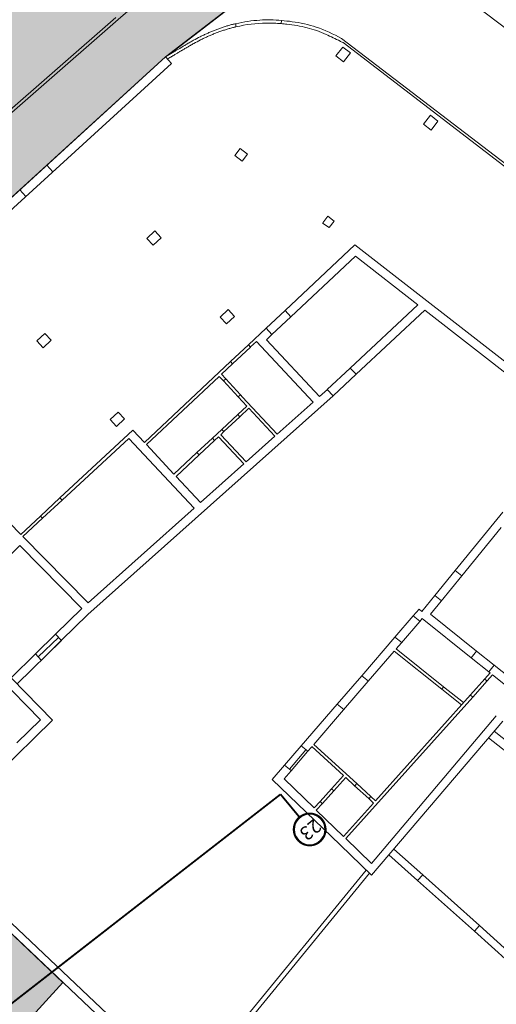
# Model space of a CAD drawing. Units: millimetres. Extents: x 1716 to 3656, y 5596 to 7230.
# Drawn here: x 3008 to 3023, y 6743 to 6775 of the extents above; entities that cross this region are included whole.
import ezdxf

# ---------------------------------------------------------------- set-up
doc = ezdxf.new("R2010")
doc.units = ezdxf.units.MM
doc.linetypes.add('CONTINUA', pattern=[0, 0, 0])
for name, color, linetype, lineweight in [('Campit_asfalto', 253, 'Continuous', 13), ('Campit_Filette', 251, 'CONTINUA', 0), ('Campit_Marciapiedi', 25, 'CONTINUA', 0), ('FABBRICATI', 20, 'Continuous', 5), ('Layer 11111', 252, 'CONTINUA', 0), ('nuove linee sezione', 5, 'CONTINUA', 0), ('RECINZIONI', 200, 'CONTINUA', 0)]:
    doc.layers.add(name, color=color, linetype=linetype, lineweight=lineweight)
doc.styles.add('DOPPIO', font='arialbd.ttf')

msp = doc.modelspace()

# ---------------------------------------------------------------- hatches: boundary and pattern name
at = {"layer": 'Campit_asfalto'}
h = msp.add_hatch(color=256, dxfattribs=at)
edge = h.paths.add_edge_path()
edge.add_line((3092.506, 6903.506), (3106.652, 6895.683))
edge.add_line((3106.652, 6895.683), (3100.411, 6884.398))
edge.add_line((3100.411, 6884.398), (3100.327, 6884.431))
edge.add_line((3100.327, 6884.431), (3100.135, 6883.949))
edge.add_line((3100.135, 6883.949), (3101.213, 6879.986))
edge.add_line((3101.213, 6879.986), (3103.578, 6878.773))
edge.add_line((3103.578, 6878.773), (3103.619, 6878.853))
edge.add_line((3103.619, 6878.853), (3112.083, 6874.131))
edge.add_line((3112.083, 6874.131), (3104.436, 6859.936))
edge.add_line((3104.436, 6859.936), (3104.302, 6860.01))
edge.add_line((3104.302, 6860.01), (3093.441, 6866.009))
edge.add_line((3093.441, 6866.009), (3089.378, 6864.843))
edge.add_line((3089.378, 6864.843), (3079.46, 6846.782))
edge.add_line((3079.46, 6846.782), (3075.95, 6840.395))
edge.add_line((3075.95, 6840.395), (3073.521, 6836.066))
edge.add_line((3073.521, 6836.066), (3072.381, 6834.156))
edge.add_line((3072.381, 6834.156), (3072.087, 6833.699))
edge.add_line((3072.087, 6833.699), (3070.465, 6830.662))
edge.add_line((3070.465, 6830.662), (3070.194, 6830.176))
edge.add_line((3070.194, 6830.176), (3069.859, 6829.414))
edge.add_line((3069.859, 6829.414), (3069.402, 6828.651))
edge.add_line((3069.402, 6828.651), (3068.945, 6827.887))
edge.add_line((3068.945, 6827.887), (3068.539, 6827.21))
edge.add_line((3068.539, 6827.21), (3068.121, 6826.51))
edge.add_line((3068.121, 6826.51), (3067.01, 6824.653))
edge.add_line((3067.01, 6824.653), (3066.009, 6823.149))
edge.add_line((3066.009, 6823.149), (3064.791, 6821.334))
edge.add_line((3064.791, 6821.334), (3063.891, 6819.994))
edge.add_line((3063.891, 6819.994), (3062.971, 6818.624))
edge.add_line((3062.971, 6818.624), (3060.666, 6815.626))
edge.add_line((3060.666, 6815.626), (3055.407, 6809.377))
edge.add_line((3055.407, 6809.377), (3055.304, 6809.47))
edge.add_line((3055.304, 6809.47), (3055.024, 6809.158))
edge.add_line((3055.024, 6809.158), (3052.744, 6806.63))
edge.add_line((3052.744, 6806.63), (3052.437, 6806.319))
edge.add_line((3052.437, 6806.319), (3052.521, 6806.235))
edge.add_line((3052.521, 6806.235), (3050.744, 6804.304))
edge.add_line((3050.744, 6804.304), (3048.875, 6802.436))
edge.add_line((3048.875, 6802.436), (3046.951, 6800.643))
edge.add_line((3046.951, 6800.643), (3046.93, 6800.663))
edge.add_line((3046.93, 6800.663), (3046.755, 6800.474))
edge.add_line((3046.755, 6800.474), (3045.968, 6799.794))
edge.add_line((3045.968, 6799.794), (3045.781, 6799.628))
edge.add_line((3045.781, 6799.628), (3045.798, 6799.609))
edge.add_line((3045.798, 6799.609), (3043.345, 6797.51))
edge.add_line((3043.345, 6797.51), (3040.899, 6795.466))
edge.add_line((3040.899, 6795.466), (3038.439, 6793.531))
edge.add_line((3038.439, 6793.531), (3034.844, 6790.721))
edge.add_line((3034.844, 6790.721), (3034.836, 6790.733))
edge.add_line((3034.836, 6790.733), (3034.651, 6790.6))
edge.add_line((3034.651, 6790.6), (3031.385, 6788.112))
edge.add_line((3031.385, 6788.112), (3031.19, 6787.961))
edge.add_line((3031.19, 6787.961), (3031.204, 6787.943))
edge.add_line((3031.204, 6787.943), (3024.461, 6783.011))
edge.add_line((3024.461, 6783.011), (3024.453, 6783.022))
edge.add_line((3024.453, 6783.022), (3024.268, 6782.889))
edge.add_line((3024.268, 6782.889), (3022.373, 6781.5))
edge.add_line((3022.373, 6781.5), (3022.188, 6781.367))
edge.add_line((3022.188, 6781.367), (3022.196, 6781.356))
edge.add_line((3022.196, 6781.356), (3018.961, 6778.886))
edge.add_line((3018.961, 6778.886), (3018.953, 6778.897))
edge.add_line((3018.953, 6778.897), (3018.767, 6778.764))
edge.add_line((3018.767, 6778.764), (3012.543, 6773.983))
edge.add_line((3012.543, 6773.983), (3008.645, 6770.422))
edge.add_line((3008.645, 6770.422), (2994.894, 6757.861))
edge.add_line((2994.894, 6757.861), (2997.643, 6755.052))
edge.add_line((2997.643, 6755.052), (3004.569, 6748.005))
edge.add_line((3004.569, 6748.005), (3006.888, 6745.739))
edge.add_line((3006.888, 6745.739), (3009.179, 6743.575))
edge.add_line((3009.179, 6743.575), (3005.041, 6739.038))
edge.add_line((3005.041, 6739.038), (3001.937, 6742.34))
edge.add_line((3001.937, 6742.34), (3000.912, 6743.365))
edge.add_line((3000.912, 6743.365), (2990.472, 6753.937))
edge.add_line((2990.472, 6753.937), (2971.044, 6738.751))
edge.add_line((2971.044, 6738.751), (2963.163, 6732.72))
edge.add_line((2963.163, 6732.72), (2955.179, 6726.508))
edge.add_line((2955.179, 6726.508), (2950.064, 6722.473))
edge.add_line((2950.064, 6722.473), (2949.949, 6722.633))
edge.add_line((2949.949, 6722.633), (2946.525, 6720.184))
edge.add_line((2946.525, 6720.184), (2946.955, 6719.582))
edge.add_line((2946.955, 6719.582), (2948.348, 6717.8))
edge.add_line((2948.348, 6717.8), (2948.727, 6717.309))
edge.add_line((2948.727, 6717.309), (2949.983, 6715.677))
edge.add_line((2949.983, 6715.677), (2950.361, 6715.185))
edge.add_line((2950.361, 6715.185), (2951.597, 6713.575))
edge.add_line((2951.597, 6713.575), (2951.974, 6713.083))
edge.add_line((2951.974, 6713.083), (2953.408, 6711.221))
edge.add_line((2953.408, 6711.221), (2953.787, 6710.73))
edge.add_line((2953.787, 6710.73), (2955.069, 6709.054))
edge.add_line((2955.069, 6709.054), (2955.445, 6708.561))
edge.add_line((2955.445, 6708.561), (2956.719, 6706.892))
edge.add_line((2956.719, 6706.892), (2957.095, 6706.399))
edge.add_line((2957.095, 6706.399), (2958.336, 6704.774))
edge.add_line((2958.336, 6704.774), (2958.694, 6704.259))
edge.add_line((2958.694, 6704.259), (2960.571, 6701.854))
edge.add_line((2960.571, 6701.854), (2960.937, 6701.359))
edge.add_line((2960.937, 6701.359), (2962.427, 6699.421))
edge.add_line((2962.427, 6699.421), (2962.611, 6699.172))
edge.add_arc((2962.812, 6699.32), 0.25, 216.421, 245.3507)
edge.add_line((2962.707, 6699.093), (2955.006, 6694.421))
edge.add_line((2955.006, 6694.421), (2954.944, 6694.507))
edge.add_line((2954.944, 6694.507), (2955.016, 6694.605))
edge.add_line((2955.016, 6694.605), (2954.712, 6695.034))
edge.add_line((2954.712, 6695.034), (2954.622, 6694.97))
edge.add_line((2954.622, 6694.97), (2954.294, 6695.428))
edge.add_line((2954.294, 6695.428), (2952.901, 6697.419))
edge.add_line((2952.901, 6697.419), (2952.559, 6697.864))
edge.add_line((2952.559, 6697.864), (2952.646, 6697.931))
edge.add_line((2952.646, 6697.931), (2952.323, 6698.348))
edge.add_line((2952.323, 6698.348), (2951.685, 6699.231))
edge.add_line((2951.685, 6699.231), (2951.366, 6699.63))
edge.add_line((2951.366, 6699.63), (2951.351, 6699.618))
edge.add_line((2951.351, 6699.618), (2950.853, 6700.29))
edge.add_line((2950.853, 6700.29), (2950.39, 6700.958))
edge.add_line((2950.39, 6700.958), (2950.415, 6700.977))
edge.add_line((2950.415, 6700.977), (2950.322, 6701.101))
edge.add_line((2950.322, 6701.101), (2950.394, 6701.155))
edge.add_line((2950.394, 6701.155), (2950.175, 6701.447))
edge.add_line((2950.175, 6701.447), (2950.083, 6701.378))
edge.add_line((2950.083, 6701.378), (2949.909, 6701.61))
edge.add_line((2949.909, 6701.61), (2948.787, 6703.03))
edge.add_line((2948.787, 6703.03), (2947.617, 6704.695))
edge.add_line((2947.617, 6704.695), (2947.087, 6705.403))
edge.add_line((2947.087, 6705.403), (2946.375, 6706.293))
edge.add_line((2946.375, 6706.293), (2945.791, 6707.143))
edge.add_line((2945.791, 6707.143), (2945.467, 6707.543))
edge.add_line((2945.467, 6707.543), (2945.424, 6707.508))
edge.add_line((2945.424, 6707.508), (2945.267, 6707.703))
edge.add_line((2945.267, 6707.703), (2944.436, 6708.809))
edge.add_line((2944.436, 6708.809), (2943.514, 6710.046))
edge.add_line((2943.514, 6710.046), (2943.246, 6710.383))
edge.add_line((2943.246, 6710.383), (2942.012, 6711.895))
edge.add_line((2942.012, 6711.895), (2941.446, 6712.762))
edge.add_line((2941.446, 6712.762), (2941.305, 6713.03))
edge.add_line((2941.305, 6713.03), (2941.415, 6713.098))
edge.add_line((2941.415, 6713.098), (2941.143, 6713.54))
edge.add_line((2941.143, 6713.54), (2941.032, 6713.469))
edge.add_line((2941.032, 6713.469), (2940.489, 6714.321))
edge.add_line((2940.489, 6714.321), (2939.838, 6715.027))
edge.add_line((2939.838, 6715.027), (2939.892, 6715.06))
edge.add_line((2939.892, 6715.06), (2939.457, 6715.791))
edge.add_line((2939.457, 6715.791), (2939.361, 6715.734))
edge.add_line((2939.361, 6715.734), (2938.59, 6716.642))
edge.add_line((2938.59, 6716.642), (2938.043, 6717.37))
edge.add_line((2938.043, 6717.37), (2937.863, 6717.738))
edge.add_line((2937.863, 6717.738), (2937.836, 6717.725))
edge.add_line((2937.836, 6717.725), (2937.655, 6718.093))
edge.add_line((2937.655, 6718.093), (2935.567, 6720.637))
edge.add_line((2935.567, 6720.637), (2935.256, 6721.016))
edge.add_line((2935.256, 6721.016), (2934.28, 6722.261))
edge.add_line((2934.28, 6722.261), (2933.427, 6723.375))
edge.add_line((2933.427, 6723.375), (2933.123, 6723.759))
edge.add_line((2933.123, 6723.759), (2932.264, 6724.857))
edge.add_line((2932.264, 6724.857), (2931.388, 6726.081))
edge.add_line((2931.388, 6726.081), (2931.093, 6726.492))
edge.add_line((2931.093, 6726.492), (2931.118, 6726.509))
edge.add_line((2931.118, 6726.509), (2930.77, 6726.994))
edge.add_line((2930.77, 6726.994), (2928.801, 6729.431))
edge.add_line((2928.801, 6729.431), (2927.364, 6731.396))
edge.add_line((2927.364, 6731.396), (2926.912, 6732.019))
edge.add_line((2926.912, 6732.019), (2926.871, 6731.989))
edge.add_line((2926.871, 6731.989), (2926.683, 6732.248))
edge.add_line((2926.683, 6732.248), (2926.675, 6732.242))
edge.add_line((2926.675, 6732.242), (2926.619, 6732.319))
edge.add_line((2926.619, 6732.319), (2926.724, 6732.395))
edge.add_line((2926.724, 6732.395), (2926.501, 6732.703))
edge.add_line((2926.501, 6732.703), (2925.601, 6734.066))
edge.add_line((2925.601, 6734.066), (2924.953, 6734.923))
edge.add_line((2924.953, 6734.923), (2924.54, 6735.537))
edge.add_line((2924.54, 6735.537), (2923.45, 6737.136))
edge.add_line((2923.45, 6737.136), (2922.968, 6737.801))
edge.add_line((2922.968, 6737.801), (2922.395, 6738.602))
edge.add_line((2922.395, 6738.602), (2920.894, 6740.712))
edge.add_line((2920.894, 6740.712), (2920.262, 6741.672))
edge.add_line((2920.262, 6741.672), (2918.855, 6743.722))
edge.add_line((2918.855, 6743.722), (2918.433, 6744.33))
edge.add_line((2918.433, 6744.33), (2924.829, 6750.501))
edge.add_line((2924.829, 6750.501), (2925.037, 6750.232))
edge.add_line((2925.037, 6750.232), (2925.017, 6750.216))
edge.add_line((2925.017, 6750.216), (2925.255, 6749.908))
edge.add_line((2925.255, 6749.908), (2925.275, 6749.923))
edge.add_line((2925.275, 6749.923), (2925.672, 6749.408))
edge.add_line((2925.672, 6749.408), (2926.653, 6748.064))
edge.add_line((2926.653, 6748.064), (2927.073, 6747.504))
edge.add_line((2927.073, 6747.504), (2928.055, 6746.176))
edge.add_line((2928.055, 6746.176), (2928.321, 6745.819))
edge.add_line((2928.321, 6745.819), (2928.201, 6745.73))
edge.add_line((2928.201, 6745.73), (2928.92, 6744.763))
edge.add_line((2928.92, 6744.763), (2930.285, 6742.912))
edge.add_line((2930.285, 6742.912), (2930.995, 6741.939))
edge.add_line((2930.995, 6741.939), (2931.117, 6742.027))
edge.add_line((2931.117, 6742.027), (2931.379, 6741.667))
edge.add_line((2931.379, 6741.667), (2931.937, 6740.828))
edge.add_line((2931.937, 6740.828), (2932.335, 6740.252))
edge.add_line((2932.335, 6740.252), (2933.697, 6738.361))
edge.add_line((2933.697, 6738.361), (2934.302, 6737.655))
edge.add_line((2934.302, 6737.655), (2934.325, 6737.671))
edge.add_line((2934.325, 6737.671), (2934.879, 6738.15))
edge.add_line((2934.879, 6738.15), (2934.794, 6738.263))
edge.add_line((2934.794, 6738.263), (2935.599, 6738.869))
edge.add_line((2935.599, 6738.869), (2937.137, 6740.057))
edge.add_line((2937.137, 6740.057), (2937.536, 6740.356))
edge.add_line((2937.536, 6740.356), (2938.615, 6741.161))
edge.add_line((2938.615, 6741.161), (2947.214, 6747.581))
edge.add_line((2947.214, 6747.581), (2953.735, 6752.363))
edge.add_line((2953.735, 6752.363), (2957.782, 6755.369))
edge.add_line((2957.782, 6755.369), (2961.542, 6758.216))
edge.add_line((2961.542, 6758.216), (2964.62, 6760.408))
edge.add_line((2964.62, 6760.408), (2967.44, 6762.464))
edge.add_line((2967.44, 6762.464), (2969.993, 6764.249))
edge.add_line((2969.993, 6764.249), (2973.451, 6766.655))
edge.add_line((2973.451, 6766.655), (2974.988, 6767.727))
edge.add_line((2974.988, 6767.727), (2976.914, 6769.116))
edge.add_line((2976.914, 6769.116), (2980.512, 6771.738))
edge.add_line((2980.512, 6771.738), (2980.522, 6771.725))
edge.add_line((2980.522, 6771.725), (2980.909, 6772.003))
edge.add_line((2980.909, 6772.003), (2983.639, 6774.056))
edge.add_line((2983.639, 6774.056), (2985.125, 6775.174))
edge.add_line((2985.125, 6775.174), (2988.677, 6777.853))
edge.add_line((2988.677, 6777.853), (2996.993, 6783.894))
edge.add_line((2996.993, 6783.894), (3001.623, 6787.414))
edge.add_line((3001.623, 6787.414), (3005.12, 6790.071))
edge.add_line((3005.12, 6790.071), (3011.554, 6794.965))
edge.add_line((3011.554, 6794.965), (3018.733, 6800.423))
edge.add_line((3018.733, 6800.423), (3007.125, 6815.503))
edge.add_line((3007.125, 6815.503), (3010.068, 6817.376))
edge.add_line((3010.068, 6817.376), (3013.707, 6824.371))
edge.add_line((3013.707, 6824.371), (3024.209, 6818.907))
edge.add_line((3024.209, 6818.907), (3024.178, 6818.811))
edge.add_line((3024.178, 6818.811), (3024.565, 6818.689))
edge.add_line((3024.565, 6818.689), (3025.73, 6817.975))
edge.add_line((3025.73, 6817.975), (3026.117, 6817.845))
edge.add_line((3026.117, 6817.845), (3026.155, 6817.959))
edge.add_line((3026.155, 6817.959), (3034.355, 6813.465))
edge.add_line((3034.355, 6813.465), (3037.731, 6813.976))
edge.add_line((3037.731, 6813.976), (3041.599, 6818.023))
edge.add_line((3041.599, 6818.023), (3041.66, 6817.97))
edge.add_line((3041.66, 6817.97), (3041.923, 6818.271))
edge.add_line((3041.923, 6818.271), (3043.238, 6819.761))
edge.add_line((3043.238, 6819.761), (3043.578, 6820.075))
edge.add_line((3043.578, 6820.075), (3043.489, 6820.172))
edge.add_line((3043.489, 6820.172), (3044.853, 6821.785))
edge.add_line((3044.853, 6821.785), (3048.747, 6826.491))
edge.add_line((3048.747, 6826.491), (3050.05, 6828.19))
edge.add_line((3050.05, 6828.19), (3050.216, 6828.08))
edge.add_line((3050.216, 6828.08), (3050.547, 6828.578))
edge.add_line((3050.547, 6828.578), (3052.52, 6831.569))
edge.add_line((3052.52, 6831.569), (3052.844, 6832.062))
edge.add_line((3052.844, 6832.062), (3052.589, 6832.233))
edge.add_line((3052.589, 6832.233), (3053.749, 6834.057))
edge.add_line((3053.749, 6834.057), (3057.826, 6841.086))
edge.add_line((3057.826, 6841.086), (3058.519, 6842.288))
edge.add_line((3058.519, 6842.288), (3058.693, 6842.188))
edge.add_line((3058.693, 6842.188), (3058.892, 6842.535))
edge.add_line((3058.892, 6842.535), (3058.718, 6842.635))
edge.add_line((3058.718, 6842.635), (3061.087, 6846.998))
edge.add_line((3061.087, 6846.998), (3061.14, 6846.965))
edge.add_line((3061.14, 6846.965), (3061.205, 6847.071))
edge.add_line((3061.205, 6847.071), (3061.152, 6847.103))
edge.add_line((3061.152, 6847.103), (3063.449, 6851.131))
edge.add_line((3063.449, 6851.131), (3065.896, 6855.834))
edge.add_line((3065.896, 6855.834), (3065.965, 6855.793))
edge.add_line((3065.965, 6855.793), (3066.047, 6855.933))
edge.add_line((3066.047, 6855.933), (3065.978, 6855.974))
edge.add_line((3065.978, 6855.974), (3070.73, 6864.51))
edge.add_line((3070.73, 6864.51), (3070.786, 6864.472))
edge.add_line((3070.786, 6864.472), (3070.887, 6864.621))
edge.add_line((3070.887, 6864.621), (3070.818, 6864.667))
edge.add_line((3070.818, 6864.667), (3075.201, 6872.503))
edge.add_line((3075.201, 6872.503), (3074.034, 6876.685))
edge.add_line((3074.034, 6876.685), (3069.449, 6879.276))
edge.add_line((3069.449, 6879.276), (3065.592, 6881.4))
edge.add_line((3065.592, 6881.4), (3062.065, 6883.411))
edge.add_line((3062.065, 6883.411), (3054.142, 6888.004))
edge.add_line((3054.142, 6888.004), (3061.887, 6901.824))
edge.add_line((3061.887, 6901.824), (3082.05, 6890.525))
edge.add_line((3082.05, 6890.525), (3086.109, 6891.872))
edge.add_line((3086.109, 6891.872), (3092.506, 6903.506))
at = {"layer": 'Campit_Filette'}
h = msp.add_hatch(color=256, dxfattribs=at)
edge = h.paths.add_edge_path()
edge.add_line((2992.639, 6759.087), (2994.306, 6757.224))
edge.add_line((2994.306, 6757.224), (2994.924, 6757.83))
edge.add_line((2994.924, 6757.83), (2994.994, 6757.759))
edge.add_line((2994.994, 6757.759), (2994.301, 6757.079))
edge.add_line((2994.301, 6757.079), (2992.565, 6759.02))
edge.add_line((2992.565, 6759.02), (2992.498, 6759.094))
edge.add_line((2992.498, 6759.094), (2992.15, 6761.102))
edge.add_arc((2993.498, 6760.973), 1.354, 80.8766, 174.5424, ccw=False)
edge.add_arc((2995.391, 6765.599), 3.692, 242.9748, 273.1778)
edge.add_line((2995.595, 6761.913), (2996.012, 6762.292))
edge.add_line((2996.012, 6762.292), (3003.239, 6768.569))
edge.add_line((3003.239, 6768.569), (3010.912, 6775.268))
edge.add_arc((3007.57, 6776.836), 3.692, 334.8747, 375.7853)
edge.add_arc((3012.476, 6777.79), 1.354, 84.2177, 177.8834, ccw=False)
edge.add_line((3012.612, 6779.138), (3014.514, 6778.405))
edge.add_line((3014.514, 6778.405), (3017.769, 6780.883))
edge.add_arc((3019.724, 6782.14), 2.324, 129.7721, 212.7576, ccw=False)
edge.add_line((3018.237, 6783.927), (3018.769, 6784))
edge.add_line((3018.769, 6784), (3021.008, 6783.288))
edge.add_line((3021.008, 6783.288), (3022.161, 6784.105))
edge.add_line((3022.161, 6784.105), (3023.573, 6785.193))
edge.add_line((3023.573, 6785.193), (3023.466, 6787.394))
edge.add_line((3023.466, 6787.394), (3023.596, 6787.983))
edge.add_line((3023.596, 6787.983), (3025.501, 6789.46))
edge.add_line((3025.501, 6789.46), (3026.665, 6790.378))
edge.add_arc((3028.072, 6788.526), 2.326, 40.7356, 127.2269, ccw=False)
edge.add_line((3029.834, 6790.044), (3033.047, 6792.607))
edge.add_arc((3034.977, 6793.894), 2.319, 158.4715, 213.6919, ccw=False)
edge.add_arc((3034.275, 6794.351), 1.508, 88.8639, 164.8728, ccw=False)
edge.add_line((3034.305, 6795.859), (3036.099, 6795.318))
edge.add_line((3036.099, 6795.318), (3036.828, 6795.411))
edge.add_line((3036.828, 6795.411), (3042.154, 6799.489))
edge.add_line((3042.154, 6799.489), (3044.252, 6801.132))
edge.add_line((3044.252, 6801.132), (3044.399, 6802.182))
edge.add_line((3044.399, 6802.182), (3043.826, 6803.985))
edge.add_line((3043.826, 6803.985), (3045.678, 6806.238))
edge.add_line((3045.678, 6806.238), (3047.666, 6808.493))
edge.add_arc((3049.238, 6806.718), 2.37, 38.2519, 131.5208, ccw=False)
edge.add_line((3051.099, 6808.186), (3051.03, 6808.112))
edge.add_arc((3049.238, 6806.725), 2.266, 37.7376, 131.4965)
edge.add_line((3047.737, 6808.422), (3045.754, 6806.173))
edge.add_line((3045.754, 6806.173), (3043.937, 6803.964))
edge.add_line((3043.937, 6803.964), (3044.501, 6802.191))
edge.add_line((3044.501, 6802.191), (3044.346, 6801.078))
edge.add_line((3044.346, 6801.078), (3042.215, 6799.41))
edge.add_line((3042.215, 6799.41), (3036.867, 6795.315))
edge.add_line((3036.867, 6795.315), (3033.182, 6792.589))
edge.add_arc((3034.979, 6793.895), 2.222, 215.9938, 216.0146)
edge.add_arc((3034.979, 6793.895), 2.222, 215.9938, 216.0146, ccw=False)
edge.add_line((3033.182, 6792.589), (3033.101, 6792.53))
edge.add_line((3033.101, 6792.53), (3029.803, 6789.926))
edge.add_line((3029.803, 6789.926), (3023.676, 6785.145))
edge.add_line((3023.676, 6785.145), (3022.22, 6784.025))
edge.add_line((3022.22, 6784.025), (3021.025, 6783.178))
edge.add_line((3021.025, 6783.178), (3017.918, 6780.841))
edge.add_line((3017.918, 6780.841), (3014.556, 6778.281))
edge.add_line((3014.556, 6778.281), (3010.994, 6775.207))
edge.add_line((3010.994, 6775.207), (3003.305, 6768.494))
edge.add_line((3003.305, 6768.494), (2996.078, 6762.218))
edge.add_line((2996.078, 6762.218), (2992.639, 6759.087))
edge = h.paths.add_edge_path(flags=16)
edge.add_line((3036.664, 6795.289), (3036.09, 6795.216))
edge.add_line((3036.09, 6795.216), (3034.29, 6795.76))
edge.add_arc((3034.275, 6794.351), 1.408, 89.4142, 164.8728)
edge.add_arc((3034.979, 6793.895), 2.222, 158.2313, 213.4134)
edge.add_line((3033.125, 6792.671), (3036.664, 6795.289))
edge = h.paths.add_edge_path(flags=16)
edge.add_arc((3028.072, 6788.526), 2.226, 41.5397, 127.2041)
edge.add_line((3026.726, 6790.299), (3025.563, 6789.382))
edge.add_line((3025.563, 6789.382), (3023.686, 6787.926))
edge.add_line((3023.686, 6787.926), (3023.567, 6787.385))
edge.add_line((3023.567, 6787.385), (3023.67, 6785.268))
edge.add_line((3023.67, 6785.268), (3029.738, 6790.002))
edge = h.paths.add_edge_path(flags=16)
edge.add_line((3020.908, 6783.215), (3018.76, 6783.897))
edge.add_line((3018.76, 6783.897), (3018.279, 6783.832))
edge.add_arc((3019.724, 6782.14), 2.224, 130.5027, 213.1724)
edge.add_line((3017.862, 6780.923), (3020.908, 6783.215))
edge = h.paths.add_edge_path(flags=16)
edge.add_line((3014.451, 6778.322), (3012.589, 6779.04))
edge.add_arc((3012.476, 6777.79), 1.254, 84.8196, 177.1824)
edge.add_arc((3007.57, 6776.836), 3.792, -21.9367, 15.5411, ccw=False)
edge.add_line((3011.087, 6775.419), (3014.451, 6778.322))
edge = h.paths.add_edge_path(flags=16)
edge.add_arc((2995.391, 6765.599), 3.792, 243.219, 271.356, ccw=False)
edge.add_arc((2993.498, 6760.973), 1.254, 81.5776, 173.9404)
edge.add_line((2992.251, 6761.106), (2992.586, 6759.174))
edge.add_line((2992.586, 6759.174), (2995.48, 6761.808))
at = {"layer": 'Campit_Marciapiedi'}
h = msp.add_hatch(color=256, dxfattribs=at)
edge = h.paths.add_edge_path()
edge.add_line((3012.543, 6773.983), (3012.661, 6774.046))
edge.add_line((3012.661, 6774.046), (3015.599, 6776.326))
edge.add_line((3015.599, 6776.326), (3018.779, 6778.748))
edge.add_line((3018.779, 6778.748), (3018.767, 6778.764))
edge.add_line((3018.767, 6778.764), (3018.953, 6778.897))
edge.add_line((3018.953, 6778.897), (3018.961, 6778.886))
edge.add_line((3018.961, 6778.886), (3022.196, 6781.356))
edge.add_line((3022.196, 6781.356), (3022.188, 6781.367))
edge.add_line((3022.188, 6781.367), (3022.373, 6781.5))
edge.add_line((3022.373, 6781.5), (3022.382, 6781.487))
edge.add_line((3022.382, 6781.487), (3024.277, 6782.876))
edge.add_line((3024.277, 6782.876), (3024.268, 6782.889))
edge.add_line((3024.268, 6782.889), (3024.453, 6783.022))
edge.add_line((3024.453, 6783.022), (3024.461, 6783.011))
edge.add_line((3024.461, 6783.011), (3031.204, 6787.943))
edge.add_line((3031.204, 6787.943), (3031.19, 6787.961))
edge.add_line((3031.19, 6787.961), (3031.385, 6788.112))
edge.add_line((3031.385, 6788.112), (3031.399, 6788.092))
edge.add_line((3031.399, 6788.092), (3034.666, 6790.58))
edge.add_line((3034.666, 6790.58), (3034.651, 6790.6))
edge.add_line((3034.651, 6790.6), (3034.836, 6790.733))
edge.add_line((3034.836, 6790.733), (3034.844, 6790.721))
edge.add_line((3034.844, 6790.721), (3038.439, 6793.531))
edge.add_line((3038.439, 6793.531), (3040.898, 6795.465))
edge.add_line((3040.898, 6795.465), (3043.346, 6797.51))
edge.add_line((3043.346, 6797.51), (3045.798, 6799.609))
edge.add_line((3045.798, 6799.609), (3045.781, 6799.628))
edge.add_line((3045.781, 6799.628), (3045.968, 6799.794))
edge.add_line((3045.968, 6799.794), (3045.987, 6799.773))
edge.add_line((3045.987, 6799.773), (3046.776, 6800.454))
edge.add_line((3046.776, 6800.454), (3046.755, 6800.474))
edge.add_line((3046.755, 6800.474), (3046.93, 6800.663))
edge.add_line((3046.93, 6800.663), (3046.951, 6800.643))
edge.add_line((3046.951, 6800.643), (3048.874, 6802.434))
edge.add_line((3048.874, 6802.434), (3050.743, 6804.302))
edge.add_line((3050.743, 6804.302), (3052.521, 6806.235))
edge.add_line((3052.521, 6806.235), (3052.437, 6806.319))
edge.add_line((3052.437, 6806.319), (3052.744, 6806.63))
edge.add_line((3052.744, 6806.63), (3052.814, 6806.56))
edge.add_line((3052.814, 6806.56), (3055.097, 6809.093))
edge.add_line((3055.097, 6809.093), (3055.024, 6809.158))
edge.add_line((3055.024, 6809.158), (3055.304, 6809.47))
edge.add_line((3055.304, 6809.47), (3055.407, 6809.377))
edge.add_line((3055.407, 6809.377), (3058.954, 6813.546))
edge.add_line((3058.954, 6813.546), (3060.666, 6815.626))
edge.add_line((3060.666, 6815.626), (3061.276, 6816.42))
edge.add_line((3061.276, 6816.42), (3062.385, 6817.862))
edge.add_line((3062.385, 6817.862), (3062.971, 6818.624))
edge.add_line((3062.971, 6818.624), (3063.891, 6819.994))
edge.add_line((3063.891, 6819.994), (3064.288, 6820.586))
edge.add_line((3064.288, 6820.586), (3064.391, 6820.74))
edge.add_line((3064.391, 6820.74), (3064.791, 6821.334))
edge.add_line((3064.791, 6821.334), (3066.009, 6823.149))
edge.add_line((3066.009, 6823.149), (3067.01, 6824.653))
edge.add_line((3067.01, 6824.653), (3068.121, 6826.51))
edge.add_line((3068.121, 6826.51), (3068.486, 6827.12))
edge.add_line((3068.486, 6827.12), (3068.593, 6827.299))
edge.add_line((3068.593, 6827.299), (3068.945, 6827.887))
edge.add_line((3068.945, 6827.887), (3069.859, 6829.414))
edge.add_line((3069.859, 6829.414), (3070.284, 6830.126))
edge.add_line((3070.284, 6830.126), (3070.194, 6830.176))
edge.add_line((3070.194, 6830.176), (3070.465, 6830.662))
edge.add_line((3070.465, 6830.662), (3070.546, 6830.616))
edge.add_line((3070.546, 6830.616), (3072.165, 6833.648))
edge.add_line((3072.165, 6833.648), (3072.087, 6833.699))
edge.add_line((3072.087, 6833.699), (3072.381, 6834.156))
edge.add_line((3072.381, 6834.156), (3073.521, 6836.066))
edge.add_line((3073.521, 6836.066), (3074.961, 6838.614))
edge.add_line((3074.961, 6838.614), (3075.95, 6840.395))
edge.add_line((3075.95, 6840.395), (3078.084, 6844.271))
edge.add_line((3078.084, 6844.271), (3079.46, 6846.782))
edge.add_line((3079.46, 6846.782), (3089.378, 6864.843))
edge.add_line((3089.378, 6864.843), (3093.441, 6866.009))
edge.add_line((3093.441, 6866.009), (3104.302, 6860.008))
edge.add_line((3104.302, 6860.008), (3104.436, 6859.936))
edge.add_line((3104.436, 6859.936), (3105.261, 6861.468))
edge.add_line((3105.261, 6861.468), (3090.79, 6869.198))
edge.add_arc((3091.25, 6860.592), 8.618, 93.0617, 148.6532)
edge.add_line((3083.89, 6865.075), (3082.458, 6862.431))
edge.add_line((3082.458, 6862.431), (3081.931, 6861.37))
edge.add_arc((3084.951, 6861.601), 3.029, 184.3739, 226.0443)
edge.add_line((3082.849, 6859.421), (3083.034, 6858.377))
edge.add_line((3083.034, 6858.377), (3081.27, 6855.167))
edge.add_line((3081.27, 6855.167), (3077.738, 6848.67))
edge.add_line((3077.738, 6848.67), (3075.927, 6845.463))
edge.add_line((3075.927, 6845.463), (3072.367, 6839.043))
edge.add_line((3072.367, 6839.043), (3069.998, 6834.843))
edge.add_line((3069.998, 6834.843), (3068.275, 6831.873))
edge.add_line((3068.275, 6831.873), (3065.833, 6827.688))
edge.add_line((3065.833, 6827.688), (3063.717, 6824.087))
edge.add_line((3063.717, 6824.087), (3062.305, 6821.708))
edge.add_line((3062.305, 6821.708), (3059.774, 6818.583))
edge.add_line((3059.774, 6818.583), (3056.349, 6814.353))
edge.add_line((3056.349, 6814.353), (3053.449, 6810.73))
edge.add_line((3053.449, 6810.73), (3051.03, 6808.112))
edge.add_arc((3049.238, 6806.718), 2.27, 37.8675, 131.3666)
edge.add_line((3047.737, 6808.422), (3045.754, 6806.173))
edge.add_line((3045.754, 6806.173), (3043.937, 6803.964))
edge.add_line((3043.937, 6803.964), (3044.501, 6802.191))
edge.add_line((3044.501, 6802.191), (3044.346, 6801.078))
edge.add_line((3044.346, 6801.078), (3042.215, 6799.41))
edge.add_line((3042.215, 6799.41), (3036.867, 6795.315))
edge.add_line((3036.867, 6795.315), (3033.182, 6792.589))
edge.add_arc((3034.979, 6793.895), 2.222, 215.9938, 216.0146)
edge.add_arc((3034.979, 6793.895), 2.222, 215.9938, 216.0146, ccw=False)
edge.add_line((3033.182, 6792.589), (3033.101, 6792.53))
edge.add_line((3033.101, 6792.53), (3029.803, 6789.926))
edge.add_line((3029.803, 6789.926), (3023.676, 6785.145))
edge.add_line((3023.676, 6785.145), (3022.22, 6784.025))
edge.add_line((3022.22, 6784.025), (3021.025, 6783.178))
edge.add_line((3021.025, 6783.178), (3017.918, 6780.841))
edge.add_line((3017.918, 6780.841), (3014.556, 6778.281))
edge.add_line((3014.556, 6778.281), (3010.994, 6775.207))
edge.add_line((3010.994, 6775.207), (3003.305, 6768.494))
edge.add_line((3003.305, 6768.494), (2996.078, 6762.218))
edge.add_line((2996.078, 6762.218), (2992.565, 6759.02))
edge.add_line((2992.565, 6759.02), (2994.301, 6757.079))
edge.add_line((2994.301, 6757.079), (2994.994, 6757.759))
edge.add_line((2994.994, 6757.759), (2994.894, 6757.861))
edge.add_line((2994.894, 6757.861), (3012.543, 6773.983))

# ---------------------------------------------------------------- linework, layer by layer
at = {"layer": 'Campit_asfalto'}
for points in [[(3018.767, 6778.764), (3012.543, 6773.983), (3008.645, 6770.422), (2994.894, 6757.861)], [(3006.888, 6745.739), (3009.179, 6743.575), (3005.041, 6739.038)]]:
    msp.add_lwpolyline(points, dxfattribs=at)
at = {"layer": 'Campit_Filette'}
msp.add_lwpolyline([(3003.239, 6768.569), (3010.912, 6775.268, 0.180427)], format="xyb", dxfattribs=at)
msp.add_lwpolyline([(3010.994, 6775.207), (3003.305, 6768.494)], dxfattribs=at)
at = {"layer": 'Campit_Marciapiedi'}
msp.add_lwpolyline([(3053.449, 6810.73), (3051.03, 6808.112, 0.432216), (3047.737, 6808.422), (3045.754, 6806.173), (3043.937, 6803.964), (3044.501, 6802.191), (3044.346, 6801.078), (3042.215, 6799.41), (3036.867, 6795.315), (3033.182, 6792.589, 0.000091), (3033.182, 6792.589, -0.000091), (3033.182, 6792.589), (3033.101, 6792.53), (3029.803, 6789.926), (3023.676, 6785.145), (3022.22, 6784.025), (3021.025, 6783.178), (3017.918, 6780.841), (3014.556, 6778.281), (3010.994, 6775.207), (3003.305, 6768.494)], format="xyb", dxfattribs=at)
for points in [[(3012.543, 6773.983), (3012.661, 6774.046), (3015.599, 6776.326)], [(2994.894, 6757.861), (3012.543, 6773.983)]]:
    msp.add_lwpolyline(points, dxfattribs=at)
at = {"layer": 'FABBRICATI'}
for p, q in [((3028.32, 6766.931), (3018.331, 6774.584)), ((3028.32, 6766.931), (3018.331, 6774.584)), ((3012.543, 6773.983), (2994.894, 6757.861)), ((3012.543, 6773.983), (2994.894, 6757.861))]:
    msp.add_line(p, q, dxfattribs=at)
for points, knots in [([(3014.853, 6775.067), (3014.818, 6775.059), (3014.741, 6775.044), (3014.625, 6775.01), (3014.505, 6774.974), (3014.385, 6774.934), (3014.267, 6774.892), (3014.149, 6774.846), (3014.032, 6774.798), (3013.917, 6774.748), (3013.802, 6774.695), (3013.651, 6774.621), (3013.502, 6774.542), (3013.372, 6774.469), (3013.305, 6774.43), (3013.261, 6774.404), (3013.222, 6774.381), (3013.177, 6774.354), (3013.134, 6774.329), (3013.097, 6774.306), (3013.065, 6774.287), (3013.031, 6774.267), (3012.994, 6774.245), (3012.955, 6774.221), (3012.912, 6774.196), (3012.866, 6774.168), (3012.817, 6774.139), (3012.765, 6774.108), (3012.709, 6774.074), (3012.655, 6774.042), (3012.62, 6774.021), (3012.543, 6773.983)], [0, 0, 0, 0, 0.109196, 0.234976, 0.360798, 0.486685, 0.612647, 0.738688, 0.864808, 0.990999, 1.117249, 1.24354, 1.496138, 1.622476, 1.690448, 1.729867, 1.774924, 1.827112, 1.887916, 1.922013, 1.958822, 1.998529, 2.041321, 2.087383, 2.136904, 2.190071, 2.247071, 2.308091, 2.373318, 2.442941, 2.496658, 2.496658, 2.496658, 2.496658]), ([(3014.853, 6775.067), (3014.818, 6775.059), (3014.741, 6775.044), (3014.625, 6775.01), (3014.505, 6774.974), (3014.385, 6774.934), (3014.267, 6774.892), (3014.149, 6774.846), (3014.032, 6774.798), (3013.917, 6774.748), (3013.802, 6774.695), (3013.651, 6774.621), (3013.502, 6774.542), (3013.372, 6774.469), (3013.305, 6774.43), (3013.261, 6774.404), (3013.222, 6774.381), (3013.177, 6774.354), (3013.134, 6774.329), (3013.097, 6774.306), (3013.065, 6774.287), (3013.031, 6774.267), (3012.994, 6774.245), (3012.955, 6774.221), (3012.912, 6774.196), (3012.866, 6774.168), (3012.817, 6774.139), (3012.765, 6774.108), (3012.709, 6774.074), (3012.655, 6774.042), (3012.62, 6774.021), (3012.543, 6773.983)], [0, 0, 0, 0, 0.109196, 0.234976, 0.360798, 0.486685, 0.612647, 0.738688, 0.864808, 0.990999, 1.117249, 1.24354, 1.496138, 1.622476, 1.690448, 1.729867, 1.774924, 1.827112, 1.887916, 1.922013, 1.958822, 1.998529, 2.041321, 2.087383, 2.136904, 2.190071, 2.247071, 2.308091, 2.373318, 2.442941, 2.496658, 2.496658, 2.496658, 2.496658]), ([(3016.352, 6775.173), (3016.118, 6775.193), (3015.614, 6775.204), (3015.115, 6775.129), (3014.853, 6775.067)], [2.078059, 2.078059, 2.078059, 2.078059, 2.781655, 3.585417, 3.585417, 3.585417, 3.585417]), ([(3016.352, 6775.173), (3016.118, 6775.193), (3015.614, 6775.204), (3015.115, 6775.129), (3014.853, 6775.067)], [2.078059, 2.078059, 2.078059, 2.078059, 2.781655, 3.585417, 3.585417, 3.585417, 3.585417]), ([(3018.331, 6774.584), (3018.058, 6774.721), (3017.542, 6774.979), (3016.858, 6775.119), (3016.47, 6775.163), (3016.352, 6775.173)], [0, 0, 0, 0, 0.908804, 1.724599, 2.078059, 2.078059, 2.078059, 2.078059]), ([(3018.331, 6774.584), (3018.058, 6774.721), (3017.542, 6774.979), (3016.858, 6775.119), (3016.47, 6775.163), (3016.352, 6775.173)], [0, 0, 0, 0, 0.908804, 1.724599, 2.078059, 2.078059, 2.078059, 2.078059])]:
    msp.add_open_spline(points, degree=3, knots=knots, dxfattribs=at)
at = {"layer": 'Layer 11111'}
for p, q in [((3012.661, 6774.046), (3015.599, 6776.326)), ((3014.853, 6775.067), (3014.861, 6774.963)), ((3016.349, 6775.07), (3016.352, 6775.173)), ((3028.261, 6766.856), (3018.378, 6774.445)), ((3018.37, 6774.301), (3018.142, 6774.008)), ((3018.62, 6774.106), (3018.37, 6774.301)), ((3018.392, 6773.814), (3018.62, 6774.106)), ((3012.745, 6773.761), (2995.311, 6757.835)), ((3012.543, 6773.983), (3012.745, 6773.761)), ((3018.142, 6774.008), (3018.392, 6773.814)), ((3021.246, 6772.062), (3021.018, 6771.77)), ((3021.018, 6771.77), (3021.268, 6771.575)), ((3021.496, 6771.867), (3021.246, 6772.062)), ((3021.268, 6771.575), (3021.496, 6771.867)), ((3014.827, 6770.739), (3015.002, 6770.964)), ((3015.002, 6770.964), (3015.241, 6770.778)), ((3014.827, 6770.739), (3015.066, 6770.553)), ((3015.241, 6770.778), (3015.066, 6770.553)), ((3008.645, 6770.422), (3008.85, 6770.202)), ((3007.964, 6769.394), (3007.76, 6769.613)), ((3017.71, 6768.525), (3017.88, 6768.744)), ((3017.88, 6768.744), (3018.087, 6768.583)), ((3018.087, 6768.583), (3017.922, 6768.372)), ((3012.199, 6768.259), (3011.935, 6768.014)), ((3012.404, 6768.038), (3012.199, 6768.259)), ((3017.702, 6768.515), (3017.922, 6768.372)), ((3011.935, 6768.014), (3012.141, 6767.793)), ((3012.141, 6767.793), (3012.404, 6768.038)), ((3016.473, 6765.647), (3018.768, 6767.799)), ((3025.15, 6762.83), (3018.768, 6767.799)), ((3016.665, 6765.443), (3018.785, 6767.431)), ((3018.785, 6767.431), (3020.839, 6765.832)), ((3014.608, 6765.675), (3014.344, 6765.43)), ((3014.813, 6765.454), (3014.608, 6765.675)), ((3015.852, 6765.065), (3016.473, 6765.647)), ((3016.664, 6765.442), (3016.473, 6765.647)), ((3018.615, 6763.755), (3020.839, 6765.832)), ((3018.807, 6763.55), (3021.063, 6765.657)), ((3021.063, 6765.657), (3026.02, 6761.799)), ((3014.344, 6765.43), (3014.55, 6765.209)), ((3014.55, 6765.209), (3014.813, 6765.454)), ((3016.044, 6764.861), (3016.665, 6765.443)), ((3015.272, 6764.521), (3015.852, 6765.065)), ((3015.852, 6765.065), (3016.043, 6764.86)), ((3015.92, 6764.992), (3015.921, 6764.992)), ((3008.585, 6764.89), (3008.322, 6764.645)), ((3008.527, 6764.424), (3008.791, 6764.669)), ((3008.791, 6764.669), (3008.585, 6764.89)), ((3015.86, 6764.688), (3016.044, 6764.861)), ((3017.602, 6762.819), (3015.86, 6764.688)), ((3008.322, 6764.645), (3008.527, 6764.424)), ((3014.68, 6763.966), (3015.273, 6764.519)), ((3014.748, 6763.893), (3015.342, 6764.446)), ((3015.342, 6764.446), (3015.272, 6764.521)), ((3015.34, 6764.448), (3015.533, 6764.628)), ((3017.393, 6762.633), (3015.533, 6764.628)), ((3002.115, 6764.051), (3007.795, 6758.291)), ((3011.852, 6761.315), (3014.68, 6763.966)), ((3014.384, 6763.551), (3014.749, 6763.893)), ((3014.68, 6763.966), (3014.748, 6763.893)), ((3018.615, 6763.755), (3017.862, 6763.051)), ((3018.807, 6763.55), (3018.616, 6763.755)), ((3011.92, 6761.241), (3014.311, 6763.483)), ((3014.451, 6763.332), (3014.311, 6763.483)), ((3014.524, 6763.4), (3014.384, 6763.551)), ((3014.451, 6763.332), (3014.524, 6763.4)), ((3014.524, 6763.4), (3015.013, 6762.876)), ((3018.807, 6763.55), (3018.053, 6762.846)), ((3014.451, 6763.332), (3014.939, 6762.808)), ((3017.602, 6762.819), (3017.866, 6763.055)), ((3017.862, 6763.051), (3018.053, 6762.846)), ((3009.994, 6755.661), (3018.053, 6762.846)), ((3015.013, 6762.876), (3014.939, 6762.808)), ((3015.221, 6762.506), (3014.939, 6762.808)), ((3015.079, 6762.805), (3015.013, 6762.876)), ((3016.217, 6761.585), (3015.079, 6762.805)), ((3015.221, 6762.506), (3014.922, 6762.228)), ((3015.289, 6762.433), (3014.99, 6762.155)), ((3016.142, 6761.518), (3015.289, 6762.433)), ((3016.217, 6761.585), (3017.393, 6762.633)), ((3010.994, 6762.306), (3010.731, 6762.061)), ((3010.936, 6761.84), (3011.199, 6762.085)), ((3011.199, 6762.085), (3010.994, 6762.306)), ((3014.4, 6761.741), (3014.922, 6762.228)), ((3014.468, 6761.668), (3014.99, 6762.155)), ((3014.99, 6762.155), (3014.922, 6762.228)), ((3010.731, 6762.061), (3010.936, 6761.84)), ((3009.081, 6759.49), (3011.473, 6761.72)), ((3009.15, 6759.417), (3011.346, 6761.447)), ((3013.487, 6759.15), (3011.346, 6761.447)), ((3011.852, 6761.315), (3011.473, 6761.72)), ((3013.58, 6760.977), (3014.089, 6761.451)), ((3014.4, 6761.741), (3014.089, 6761.451)), ((3014.157, 6761.378), (3014.089, 6761.451)), ((3014.286, 6761.498), (3014.157, 6761.378)), ((3015.119, 6760.605), (3014.286, 6761.498)), ((3014.468, 6761.668), (3014.359, 6761.566)), ((3015.193, 6760.672), (3014.359, 6761.566)), ((3014.4, 6761.741), (3014.468, 6761.668)), ((3015.193, 6760.672), (3016.142, 6761.518)), ((3012.824, 6760.272), (3011.92, 6761.241)), ((3013.648, 6760.904), (3014.157, 6761.378)), ((3013.58, 6760.977), (3012.824, 6760.272)), ((3013.648, 6760.904), (3012.892, 6760.198)), ((3013.58, 6760.977), (3013.648, 6760.904)), ((3013.696, 6759.336), (3015.119, 6760.605)), ((3013.696, 6759.336), (3012.892, 6760.198)), ((3008.444, 6758.895), (3009.081, 6759.49)), ((3009.15, 6759.417), (3009.081, 6759.49)), ((3008.512, 6758.822), (3009.15, 6759.417)), ((3007.795, 6758.291), (3008.444, 6758.895)), ((3008.444, 6758.895), (3008.512, 6758.822)), ((3010.007, 6756.047), (3013.487, 6759.15)), ((3023.627, 6759.025), (3022.065, 6757.11)), ((3007.865, 6758.219), (3008.512, 6758.822)), ((3023.576, 6758.519), (3022.282, 6756.933)), ((3007.865, 6758.219), (3010.007, 6756.047)), ((3007.759, 6757.928), (3005.446, 6755.65)), ((3007.759, 6757.928), (3009.798, 6755.86)), ((3022.065, 6757.11), (3021.389, 6756.281)), ((3022.282, 6756.933), (3021.606, 6756.104)), ((3022.065, 6757.11), (3022.284, 6756.936)), ((3021.389, 6756.281), (3020.965, 6755.761)), ((3021.608, 6756.107), (3021.389, 6756.281)), ((3021.606, 6756.104), (3021.249, 6755.667)), ((3009.798, 6755.86), (3008.935, 6755.013)), ((3009.994, 6755.661), (3009.131, 6754.813)), ((3020.684, 6755.612), (3020.084, 6754.917)), ((3020.684, 6755.612), (3020.874, 6755.833)), ((3020.684, 6755.612), (3020.903, 6755.437)), ((3020.965, 6755.761), (3020.874, 6755.833)), ((3022.765, 6754.46), (3021.249, 6755.667)), ((3020.896, 6755.429), (3020.296, 6754.734)), ((3020.896, 6755.429), (3020.978, 6755.525)), ((3022.591, 6754.241), (3020.978, 6755.525)), ((3008.274, 6754.364), (3008.935, 6755.013)), ((3009.128, 6754.81), (3008.935, 6755.013)), ((3005.989, 6754.697), (3008.44, 6752.199)), ((3006.192, 6754.891), (3008.836, 6752.195)), ((3009.128, 6754.81), (3007.673, 6753.38)), ((3008.367, 6754.266), (3009.037, 6754.906)), ((3008.471, 6754.164), (3009.131, 6754.813)), ((3018.992, 6753.651), (3020.084, 6754.917)), ((3020.304, 6754.743), (3020.084, 6754.917)), ((3020.121, 6754.53), (3020.296, 6754.734)), ((3008.274, 6754.364), (3007.477, 6753.58)), ((3008.274, 6754.364), (3008.468, 6754.161)), ((3019.204, 6753.468), (3020.055, 6754.455)), ((3020.055, 6754.455), (3021.618, 6753.21)), ((3020.121, 6754.53), (3021.68, 6753.288)), ((3022.591, 6754.241), (3022.765, 6754.46)), ((3022.765, 6754.46), (3023.342, 6754)), ((3022.591, 6754.241), (3023.168, 6753.781)), ((3023.168, 6753.781), (3023.342, 6754)), ((3024.209, 6753.309), (3023.342, 6754)), ((3023.213, 6753.744), (3023.033, 6753.543)), ((3023.292, 6753.682), (3023.108, 6753.477)), ((3023.213, 6753.744), (3023.168, 6753.781)), ((3024.035, 6753.09), (3023.292, 6753.682)), ((3018.992, 6753.651), (3018.183, 6752.713)), ((3019.204, 6753.468), (3018.395, 6752.53)), ((3018.992, 6753.651), (3019.211, 6753.476)), ((3022.563, 6753.018), (3023.033, 6753.543)), ((3022.637, 6752.951), (3023.108, 6753.477)), ((3023.108, 6753.477), (3023.029, 6753.539)), ((3022.563, 6753.018), (3019.448, 6749.542)), ((3021.618, 6753.21), (3021.68, 6753.288)), ((3021.618, 6753.21), (3022.27, 6752.691)), ((3021.68, 6753.288), (3022.336, 6752.766)), ((3022.559, 6753.014), (3022.637, 6752.951)), ((3017.003, 6751.345), (3018.183, 6752.713)), ((3018.403, 6752.539), (3018.183, 6752.713)), ((3022.637, 6752.951), (3018.47, 6748.3)), ((3017.416, 6751.395), (3018.395, 6752.53)), ((3006.605, 6750.005), (3008.836, 6752.195)), ((3007.668, 6751.441), (3008.44, 6752.199)), ((3019.311, 6747.097), (3023.622, 6752.156)), ((3023.412, 6752.335), (3019.315, 6747.483)), ((3027.291, 6748.706), (3023.342, 6751.827)), ((3017.416, 6751.395), (3018.826, 6750.109)), ((3033.331, 6743.584), (3023.158, 6751.611)), ((3017.003, 6751.345), (3016.457, 6750.712)), ((3017.159, 6751.221), (3016.615, 6750.586)), ((3017.215, 6751.162), (3016.669, 6750.529)), ((3017.003, 6751.345), (3017.223, 6751.171)), ((3017.215, 6751.162), (3017.351, 6751.319)), ((3017.349, 6751.321), (3018.393, 6750.369)), ((3016.054, 6750.244), (3016.457, 6750.712)), ((3016.439, 6750.262), (3016.669, 6750.529)), ((3016.676, 6750.537), (3016.457, 6750.712)), ((3018.283, 6748.091), (3016.054, 6750.244)), ((3017.428, 6749.306), (3016.439, 6750.262)), ((3018.393, 6750.369), (3017.998, 6749.934)), ((3018.467, 6750.302), (3018.072, 6749.867)), ((3018.467, 6750.302), (3018.759, 6750.035)), ((3018.764, 6750.031), (3018.826, 6750.109)), ((3018.826, 6750.109), (3019.288, 6749.688)), ((3017.998, 6749.934), (3017.625, 6749.523)), ((3018.072, 6749.867), (3017.699, 6749.456)), ((3018.072, 6749.867), (3017.998, 6749.934)), ((3018.759, 6750.035), (3019.22, 6749.615)), ((3017.625, 6749.523), (3017.428, 6749.306)), ((3017.699, 6749.456), (3017.5, 6749.236)), ((3017.625, 6749.523), (3017.694, 6749.45)), ((3019.382, 6749.467), (3018.398, 6748.369)), ((3019.22, 6749.615), (3019.382, 6749.467)), ((3019.288, 6749.688), (3019.225, 6749.61)), ((3019.288, 6749.688), (3019.448, 6749.542)), ((3018.398, 6748.369), (3017.5, 6749.236)), ((3018.211, 6748.16), (3018.208, 6748.158)), ((3018.47, 6748.3), (3019.315, 6747.483)), ((3018.283, 6748.091), (3019.311, 6747.097)), ((3020.049, 6747.953), (3020.995, 6747.107)), ((3019.882, 6747.767), (3020.828, 6746.921)), ((3019.137, 6747.266), (3013.391, 6740.247)), ((3019.245, 6747.161), (3013.509, 6740.154)), ((3020.828, 6746.921), (3020.995, 6747.107)), ((3022.692, 6745.254), (3020.828, 6746.921)), ((3020.995, 6747.107), (3022.859, 6745.441)), ((3022.692, 6745.254), (3022.859, 6745.441)), ((3022.692, 6745.254), (3023.817, 6744.249)), ((3022.859, 6745.441), (3023.793, 6744.605))]:
    msp.add_line(p, q, dxfattribs=at)
for points, knots in [([(3016.349, 6775.07), (3016.186, 6775.084), (3016.023, 6775.091), (3015.525, 6775.085), (3015.189, 6775.041), (3014.861, 6774.963)], [2.072354, 2.072354, 2.072354, 2.072354, 2.570302, 2.570302, 3.602189, 3.602189, 3.602189, 3.602189]), ([(3018.284, 6774.492), (3018.129, 6774.569), (3017.976, 6774.646), (3017.617, 6774.807), (3017.41, 6774.881), (3016.979, 6774.989), (3016.755, 6775.025), (3016.471, 6775.059), (3016.41, 6775.065), (3016.349, 6775.07)], [0, 0, 0, 0, 0.517285, 0.517285, 1.201624, 1.201624, 1.885963, 1.885963, 2.072354, 2.072354, 2.072354, 2.072354]), ([(3014.861, 6774.963), (3014.825, 6774.954), (3014.748, 6774.94), (3014.633, 6774.906), (3014.512, 6774.869), (3014.393, 6774.83), (3014.274, 6774.787), (3014.157, 6774.742), (3014.04, 6774.694), (3013.925, 6774.643), (3013.81, 6774.59), (3013.659, 6774.516), (3013.51, 6774.438), (3013.38, 6774.365), (3013.312, 6774.325), (3013.269, 6774.3), (3013.229, 6774.276), (3013.184, 6774.249), (3013.142, 6774.224), (3013.104, 6774.202), (3013.073, 6774.183), (3013.039, 6774.162), (3013.002, 6774.14), (3012.962, 6774.117), (3012.92, 6774.091), (3012.874, 6774.064), (3012.825, 6774.035), (3012.773, 6774.003), (3012.717, 6773.97), (3012.663, 6773.938), (3012.627, 6773.917), (3012.612, 6773.907)], [0, 0, 0, 0, 0.109196, 0.234976, 0.360798, 0.486685, 0.612647, 0.738688, 0.864808, 0.990999, 1.117249, 1.24354, 1.496138, 1.622476, 1.690448, 1.729867, 1.774924, 1.827112, 1.887916, 1.922013, 1.958822, 1.998529, 2.041321, 2.087383, 2.136904, 2.190071, 2.247071, 2.308091, 2.373318, 2.442941, 2.496658, 2.496658, 2.496658, 2.496658])]:
    msp.add_open_spline(points, degree=3, knots=knots, dxfattribs=at)
for points in [[(3018.315, 6774.476), (3018.305, 6774.482), (3018.295, 6774.487), (3018.284, 6774.492)], [(3018.378, 6774.445), (3018.357, 6774.456), (3018.336, 6774.466), (3018.315, 6774.476)]]:
    msp.add_open_spline(points, degree=3, dxfattribs=at)
at = {"layer": 'nuove linee sezione', "const_width": 0.06}
for points in [[(2996.587, 6734.399), (3016.325, 6749.755)], [(3016.963, 6748.985), (3016.325, 6749.755)]]:
    msp.add_lwpolyline(points, dxfattribs=at)
msp.add_lwpolyline([(3016.757, 6748.6, 1), (3017.807, 6748.6, 1)], format="xyb", close=True, dxfattribs=at)
at = {"layer": 'nuove linee sezione'}
msp.add_circle((3017.282, 6748.6), 0.5, dxfattribs=at)
at = {"layer": 'RECINZIONI'}
for p, q in [((3036.25, 6765.346), (3018.912, 6778.587)), ((3007.059, 6745.921), (3011.643, 6741.593)), ((3006.888, 6745.739), (3011.471, 6741.411))]:
    msp.add_line(p, q, dxfattribs=at)

# ---------------------------------------------------------------- texts
at = {"layer": 'nuove linee sezione', "style": 'DOPPIO'}
msp.add_text('23', height=0.45, rotation=219.38, dxfattribs=at).set_placement((3017.431, 6748.977))

doc.saveas('drawing.dxf')
